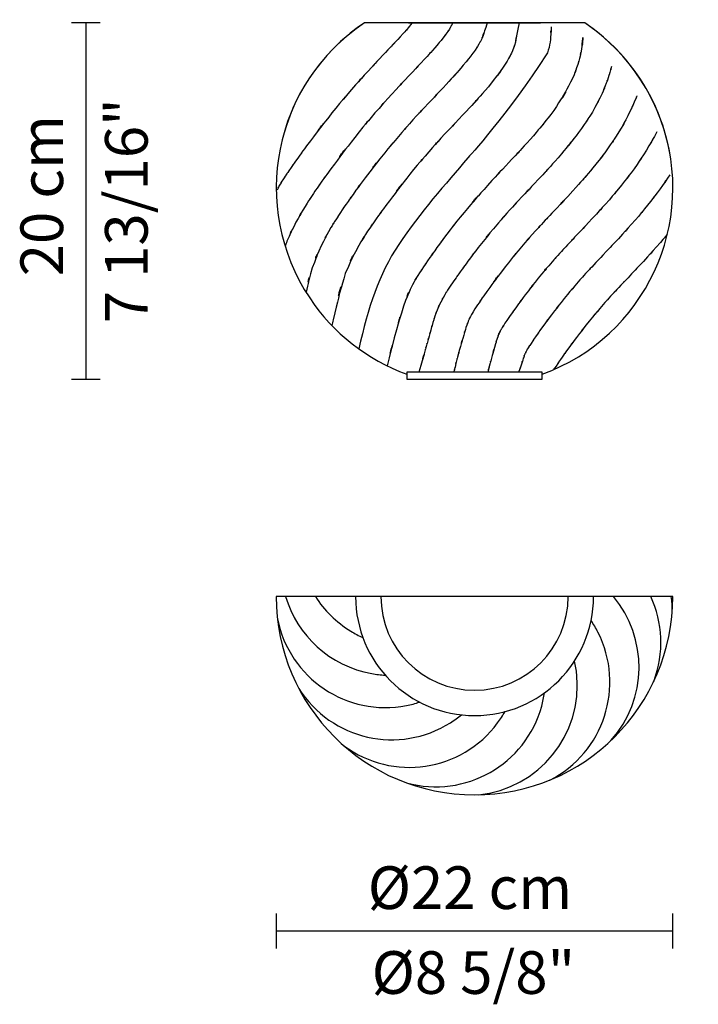
# Model space of a CAD drawing. Extents: x 198.8 to 236.4, y 27.3 to 81.8.
import ezdxf

# ---------------------------------------------------------------- set-up
doc = ezdxf.new("R2010")
doc.units = 0
doc.layers.add('PROIEZIONI', color=160, linetype='Continuous')
doc.styles.add('STD', font='txt')

msp = doc.modelspace()

# ---------------------------------------------------------------- linework, layer by layer
at = {"color": 7}
for p, q in [((230.094, 81.673), (217.894, 81.673)), ((220.334, 81.673), (227.654, 81.673)), ((220.244, 62.341), (220.244, 61.941)), ((227.744, 62.341), (220.244, 62.341)), ((227.744, 61.941), (227.744, 62.341)), ((220.244, 61.941), (227.744, 61.941)), ((234.974, 49.912), (213.014, 49.912))]:
    msp.add_line(p, q, dxfattribs=at)
for radius in [6.588, 5.185]:
    msp.add_arc((223.994, 49.912), radius, 180, 0, dxfattribs=at)
for points, knots in [([(220.515, 81.673), (220.325, 81.382), (220.563, 81.735), (220.396, 81.497), (219.882, 80.871), (220.582, 81.698), (220.046, 81.084), (218.158, 79.065), (220.776, 81.85), (218.738, 79.691), (217.806, 78.698), (219.055, 80.034), (218.113, 79.023), (216.714, 77.474), (218.566, 79.54), (217.187, 77.99), (215.866, 76.441), (217.614, 78.507), (216.313, 76.957), (213.849, 73.83), (217.091, 78.011), (214.692, 74.866), (213.951, 73.842), (214.935, 75.209), (214.199, 74.182), (213.477, 73.151), (214.445, 74.54), (213.715, 73.488), (213.32, 72.904), (213.856, 73.698), (213.447, 73.091), (213.012, 72.412), (213.586, 73.326), (213.16, 72.634), (213.05, 72.371), (213.235, 72.828), (213.068, 72.405)], [0, 0, 0, 0, 1, 1, 1, 2, 2, 2, 3, 3, 3, 4, 4, 4, 5, 5, 5, 6, 6, 6, 7, 7, 7, 8, 8, 8, 9, 9, 9, 10, 10, 10, 11, 11, 11, 12, 12, 12, 12]), ([(217.894, 81.673), (212.852, 78.304), (211.495, 71.486), (214.864, 66.443), (216.163, 64.5), (218.047, 63.022), (220.244, 62.224)], [0, 0, 0, 0, 1, 1, 1, 2, 2, 2, 2]), ([(222.79, 81.673), (222.609, 81.325), (222.787, 81.668), (222.7, 81.502), (222.647, 81.405), (222.721, 81.538), (222.663, 81.435), (222.571, 81.283), (222.701, 81.495), (222.598, 81.329), (222.465, 81.128), (222.649, 81.404), (222.506, 81.191), (222.13, 80.675), (222.658, 81.388), (222.242, 80.835), (221.594, 80.04), (222.494, 81.126), (221.793, 80.292), (220.963, 79.362), (222.097, 80.622), (221.226, 79.662), (219.956, 78.308), (221.682, 80.141), (220.363, 78.746), (218.946, 77.242), (220.848, 79.27), (219.412, 77.732), (218, 76.163), (219.866, 78.254), (218.479, 76.686), (217.153, 75.121), (218.907, 77.209), (217.602, 75.642), (214.869, 72.119), (218.463, 76.839), (215.805, 73.283), (215.407, 72.721), (215.936, 73.47), (215.54, 72.908), (215.147, 72.344), (215.674, 73.102), (215.277, 72.529), (214.97, 72.079), (215.382, 72.685), (215.071, 72.226), (214.39, 71.188), (215.317, 72.619), (214.607, 71.511), (213.853, 70.228), (214.863, 71.984), (214.102, 70.633), (213.348, 69.097), (214.344, 71.191), (213.604, 69.586), (213.559, 69.469), (213.524, 69.38), (213.497, 69.313)], [0, 0, 0, 0, 1, 1, 1, 2, 2, 2, 3, 3, 3, 4, 4, 4, 5, 5, 5, 6, 6, 6, 7, 7, 7, 8, 8, 8, 9, 9, 9, 10, 10, 10, 11, 11, 11, 12, 12, 12, 13, 13, 13, 14, 14, 14, 15, 15, 15, 16, 16, 16, 17, 17, 17, 18, 18, 18, 18.100783, 18.100783, 18.100783, 18.100783]), ([(224.701, 81.673), (224.173, 80.127), (224.683, 81.618), (224.446, 80.927), (224.345, 80.679), (224.496, 81.034), (224.37, 80.75), (224.173, 80.374), (224.454, 80.893), (224.23, 80.49), (223.935, 80.02), (224.349, 80.664), (224.023, 80.168), (223.315, 79.207), (224.305, 80.519), (223.529, 79.513), (221.683, 77.399), (224.249, 80.279), (222.246, 78.073), (221.027, 76.786), (222.666, 78.515), (221.427, 77.208), (220.158, 75.851), (221.846, 77.667), (220.582, 76.3), (219.364, 74.933), (220.975, 76.753), (219.777, 75.39), (218.628, 74.028), (220.149, 75.844), (219.017, 74.482), (217.385, 72.416), (219.541, 75.177), (217.939, 73.101), (216.926, 71.723), (218.271, 73.566), (217.266, 72.18), (216.853, 71.595), (217.403, 72.375), (216.992, 71.79), (216.358, 70.873), (217.21, 72.114), (216.566, 71.17), (216.181, 70.589), (216.699, 71.377), (216.307, 70.776), (215.902, 70.129), (216.444, 71.004), (216.036, 70.339), (215.216, 68.857), (216.304, 70.885), (215.492, 69.324), (214.743, 67.554), (215.715, 69.969), (215.007, 68.117), (214.45, 66.081), (215.14, 68.822), (214.663, 66.756)], [0, 0, 0, 0, 1, 1, 1, 2, 2, 2, 3, 3, 3, 4, 4, 4, 5, 5, 5, 6, 6, 6, 7, 7, 7, 8, 8, 8, 9, 9, 9, 10, 10, 10, 11, 11, 11, 12, 12, 12, 13, 13, 13, 14, 14, 14, 15, 15, 15, 16, 16, 16, 17, 17, 17, 18, 18, 18, 18.996293, 18.996293, 18.996293, 18.996293]), ([(226.459, 81.673), (226.051, 79.513), (226.457, 81.652), (226.256, 80.604), (226.048, 79.919), (226.362, 80.866), (226.099, 80.13), (225.688, 79.291), (226.274, 80.433), (225.806, 79.56), (224.344, 77.462), (226.432, 80.315), (224.762, 78.133), (222.693, 75.815), (225.516, 78.927), (223.351, 76.577), (221.855, 74.999), (223.851, 77.11), (222.353, 75.522), (220.994, 74.034), (222.788, 76.014), (221.456, 74.532), (220.191, 73.06), (221.863, 75.021), (220.62, 73.551), (218.28, 70.588), (221.361, 74.558), (219.08, 71.567), (218.277, 70.45), (219.345, 71.944), (218.546, 70.819), (217.842, 69.802), (218.785, 71.173), (218.074, 70.134), (217.337, 68.992), (218.322, 70.546), (217.582, 69.357), (216.421, 67.092), (217.921, 70.217), (216.832, 67.795), (215.87, 64.418), (217.223, 69.529), (216.155, 65.239), (216.129, 65.117), (216.106, 65.012), (216.087, 64.924)], [0, 0, 0, 0, 1, 1, 1, 2, 2, 2, 3, 3, 3, 4, 4, 4, 5, 5, 5, 6, 6, 6, 7, 7, 7, 8, 8, 8, 9, 9, 9, 10, 10, 10, 11, 11, 11, 12, 12, 12, 13, 13, 13, 14, 14, 14, 14.063894, 14.063894, 14.063894, 14.063894]), ([(228.241, 81.446), (228.213, 80.739), (228.237, 81.573), (228.211, 81.031), (228.197, 80.709), (228.146, 80.19), (227.962, 79.905), (225.882, 76.687), (223.617, 74.193), (223.617, 74.193), (222.41, 72.771), (220.965, 71.16), (219.791, 69.404), (218.678, 67.739), (218.109, 65.917), (217.583, 63.629)], [0, 0, 0, 0, 1, 1, 1, 2, 2, 2, 3, 3, 3, 4, 4, 4, 4.87083, 4.87083, 4.87083, 4.87083]), ([(229.978, 80.527), (229.964, 80.454), (229.983, 80.552), (229.968, 80.478), (229.9, 80.121), (230.094, 81.673), (229.922, 80.238), (229.753, 79.443), (229.992, 80.525), (229.803, 79.696), (229.671, 79.208), (229.853, 79.865), (229.712, 79.368), (229.312, 78.24), (229.867, 79.73), (229.434, 78.623), (227.924, 75.857), (230.037, 79.47), (228.378, 76.816), (226.458, 74.384), (229.058, 77.582), (227.077, 75.217), (225.036, 73.001), (227.749, 75.92), (225.721, 73.758), (224.555, 72.524), (226.092, 74.155), (224.953, 72.943), (222.253, 69.891), (225.77, 73.942), (223.194, 70.917), (222.092, 69.522), (223.552, 71.387), (222.464, 69.985), (221.634, 68.87), (222.738, 70.362), (221.912, 69.238), (221.125, 68.13), (222.175, 69.616), (221.387, 68.495), (221.042, 67.993), (221.5, 68.661), (221.159, 68.161), (220.834, 67.673), (221.262, 68.322), (220.944, 67.837), (220.354, 66.855), (221.128, 68.178), (220.557, 67.175), (219.796, 65.491), (220.795, 67.847), (220.058, 65.997), (219.32, 63.513), (220.346, 67.048), (219.544, 64.23), (218.94, 61.889), (219.853, 65.442), (219.148, 62.691)], [0, 0, 0, 0, 1, 1, 1, 2, 2, 2, 3, 3, 3, 4, 4, 4, 5, 5, 5, 6, 6, 6, 7, 7, 7, 8, 8, 8, 9, 9, 9, 10, 10, 10, 11, 11, 11, 12, 12, 12, 13, 13, 13, 14, 14, 14, 15, 15, 15, 16, 16, 16, 17, 17, 17, 18, 18, 18, 18.94908, 18.94908, 18.94908, 18.94908]), ([(227.744, 62.224), (233.443, 64.295), (236.385, 70.594), (234.314, 76.294), (233.515, 78.49), (232.037, 80.375), (230.094, 81.673)], [0, 0, 0, 0, 1, 1, 1, 2, 2, 2, 2]), ([(231.58, 79.259), (231.452, 78.774), (231.629, 79.429), (231.492, 78.932), (231.351, 78.474), (231.542, 79.084), (231.396, 78.627), (231.24, 78.18), (231.451, 78.773), (231.29, 78.33), (230.944, 77.475), (231.414, 78.604), (231.056, 77.766), (230.263, 76.199), (231.343, 78.256), (230.516, 76.737), (229.634, 75.356), (230.821, 77.171), (229.922, 75.83), (227.998, 73.348), (230.583, 76.588), (228.63, 74.21), (226.678, 72.061), (229.262, 74.876), (227.338, 72.803), (226.209, 71.613), (227.694, 73.18), (226.595, 72.019), (225.585, 70.933), (226.912, 72.369), (225.931, 71.301), (225.003, 70.257), (226.228, 71.645), (225.319, 70.607), (223.61, 68.548), (225.858, 71.295), (224.194, 69.233), (223.346, 68.12), (224.474, 69.61), (223.63, 68.488), (222.975, 67.586), (223.849, 68.794), (223.194, 67.884), (222.749, 67.252), (223.342, 68.098), (222.897, 67.461), (222.576, 66.994), (222.999, 67.612), (222.685, 67.152), (222.401, 66.726), (222.772, 67.286), (222.5, 66.872), (222.255, 66.481), (222.576, 66.999), (222.339, 66.613), (222.009, 66.023), (222.442, 66.815), (222.123, 66.217), (221.822, 65.567), (222.22, 66.456), (221.923, 65.773), (221.742, 65.289), (221.984, 65.949), (221.802, 65.443), (221.637, 64.932), (221.86, 65.635), (221.69, 65.091), (221.503, 64.451), (221.757, 65.329), (221.563, 64.652), (221.433, 64.187), (221.609, 64.817), (221.475, 64.337), (221.335, 63.836), (221.524, 64.513), (221.381, 63.998), (221.31, 63.746), (221.405, 64.084), (221.333, 63.829), (221.302, 63.718), (221.343, 63.866), (221.312, 63.755), (221.279, 63.638), (221.322, 63.79), (221.291, 63.679), (221.221, 63.413), (221.318, 63.79), (221.242, 63.491), (220.847, 62.1), (221.569, 64.561), (220.905, 62.341)], [0, 0, 0, 0, 1, 1, 1, 2, 2, 2, 3, 3, 3, 4, 4, 4, 5, 5, 5, 6, 6, 6, 7, 7, 7, 8, 8, 8, 9, 9, 9, 10, 10, 10, 11, 11, 11, 12, 12, 12, 13, 13, 13, 14, 14, 14, 15, 15, 15, 16, 16, 16, 17, 17, 17, 18, 18, 18, 19, 19, 19, 20, 20, 20, 21, 21, 21, 22, 22, 22, 23, 23, 23, 24, 24, 24, 25, 25, 25, 26, 26, 26, 27, 27, 27, 28, 28, 28, 29, 29, 29, 29.978935, 29.978935, 29.978935, 29.978935]), ([(232.982, 77.629), (232.922, 77.475), (233.001, 77.68), (232.942, 77.527), (232.277, 76.003), (233.18, 78), (232.49, 76.528), (231.745, 75.168), (232.749, 76.954), (231.988, 75.635), (231.049, 74.198), (232.306, 76.081), (231.36, 74.694), (230.399, 73.412), (231.683, 75.099), (230.717, 73.85), (228.797, 71.589), (231.343, 74.533), (229.445, 72.378), (227.655, 70.463), (229.999, 72.958), (228.273, 71.13), (227.551, 70.367), (228.5, 71.372), (227.799, 70.628), (227.15, 69.928), (228.005, 70.854), (227.371, 70.165), (226.179, 68.824), (227.748, 70.605), (226.587, 69.274), (225.494, 67.958), (226.937, 69.713), (225.865, 68.397), (223.815, 65.69), (226.536, 69.35), (224.505, 66.567), (223.973, 65.798), (224.665, 66.804), (224.159, 66.064), (223.774, 65.471), (224.258, 66.229), (223.917, 65.685), (223.697, 65.297), (223.982, 65.812), (223.774, 65.427), (223.584, 65.028), (223.835, 65.572), (223.648, 65.156), (223.519, 64.828), (223.693, 65.279), (223.561, 64.93), (223.451, 64.607), (223.602, 65.056), (223.486, 64.705), (223.35, 64.257), (223.537, 64.882), (223.392, 64.393), (223.047, 63.169), (223.531, 64.893), (223.15, 63.531), (223.062, 63.217), (223.18, 63.639), (223.09, 63.32), (223.06, 63.213), (223.1, 63.353), (223.071, 63.249), (223.051, 63.179), (223.075, 63.265), (223.059, 63.207), (223.042, 63.145), (223.065, 63.232), (223.047, 63.163), (223.001, 62.986), (223.065, 63.236), (223.015, 63.038), (222.876, 62.462), (223.074, 63.293), (222.916, 62.622), (222.877, 62.456), (222.929, 62.68), (222.89, 62.51), (222.869, 62.417), (222.897, 62.541), (222.876, 62.448), (222.858, 62.383), (222.886, 62.477), (222.862, 62.401), (222.853, 62.373), (222.847, 62.354), (222.843, 62.341)], [0, 0, 0, 0, 1, 1, 1, 2, 2, 2, 3, 3, 3, 4, 4, 4, 5, 5, 5, 6, 6, 6, 7, 7, 7, 8, 8, 8, 9, 9, 9, 10, 10, 10, 11, 11, 11, 12, 12, 12, 13, 13, 13, 14, 14, 14, 15, 15, 15, 16, 16, 16, 17, 17, 17, 18, 18, 18, 19, 19, 19, 20, 20, 20, 21, 21, 21, 22, 22, 22, 23, 23, 23, 24, 24, 24, 25, 25, 25, 26, 26, 26, 27, 27, 27, 28, 28, 28, 29, 29, 29, 29.110955, 29.110955, 29.110955, 29.110955]), ([(234.09, 75.638), (233.231, 74.088), (234.385, 76.119), (233.513, 74.622), (232.48, 73.051), (233.858, 75.103), (232.824, 73.596), (231.791, 72.221), (233.169, 74.027), (232.135, 72.693), (231.117, 71.464), (232.47, 73.079), (231.459, 71.886), (230.027, 70.284), (231.916, 72.377), (230.515, 70.839), (229.212, 69.454), (230.917, 71.262), (229.663, 69.936), (228.877, 69.106), (229.904, 70.192), (229.149, 69.393), (228.469, 68.66), (229.363, 69.627), (228.702, 68.909), (228.077, 68.211), (228.905, 69.139), (228.288, 68.445), (227.123, 67.079), (228.657, 68.896), (227.521, 67.537), (226.441, 66.172), (227.872, 67.999), (226.805, 66.624), (226.07, 65.632), (227.05, 66.963), (226.316, 65.958), (225.736, 65.141), (226.511, 66.239), (225.928, 65.409), (225.541, 64.846), (226.039, 65.573), (225.679, 65.045), (225.422, 64.653), (225.74, 65.144), (225.52, 64.8), (225.394, 64.588), (225.552, 64.858), (225.441, 64.665), (225.386, 64.563), (225.459, 64.7), (225.405, 64.597), (225.343, 64.471), (225.423, 64.637), (225.365, 64.514), (225.306, 64.379), (225.386, 64.567), (225.324, 64.42), (225.254, 64.235), (225.351, 64.494), (225.276, 64.291), (225.206, 64.08), (225.305, 64.381), (225.227, 64.14), (225.123, 63.798), (225.268, 64.281), (225.155, 63.899), (224.811, 62.683), (225.3, 64.423), (224.91, 63.029), (224.827, 62.734), (224.938, 63.131), (224.854, 62.83), (224.825, 62.728), (224.863, 62.864), (224.835, 62.763), (224.818, 62.703), (224.838, 62.773), (224.825, 62.728), (224.82, 62.709), (224.827, 62.735), (224.821, 62.715), (224.812, 62.679), (224.825, 62.73), (224.815, 62.69), (224.801, 62.638), (224.82, 62.71), (224.805, 62.653), (224.769, 62.509), (224.82, 62.713), (224.78, 62.551), (224.729, 62.343), (224.799, 62.633), (224.745, 62.407), (224.721, 62.337), (224.72, 62.33), (224.725, 62.341)], [0, 0, 0, 0, 1, 1, 1, 2, 2, 2, 3, 3, 3, 4, 4, 4, 5, 5, 5, 6, 6, 6, 7, 7, 7, 8, 8, 8, 9, 9, 9, 10, 10, 10, 11, 11, 11, 12, 12, 12, 13, 13, 13, 14, 14, 14, 15, 15, 15, 16, 16, 16, 17, 17, 17, 18, 18, 18, 19, 19, 19, 20, 20, 20, 21, 21, 21, 22, 22, 22, 23, 23, 23, 24, 24, 24, 25, 25, 25, 26, 26, 26, 27, 27, 27, 28, 28, 28, 29, 29, 29, 30, 30, 30, 31, 31, 31, 31.310861, 31.310861, 31.310861, 31.310861]), ([(234.801, 73.261), (234, 72.07), (235.068, 73.634), (234.267, 72.479), (233.233, 71.104), (234.611, 72.91), (233.578, 71.577), (232.559, 70.347), (233.912, 71.962), (232.902, 70.769), (231.47, 69.167), (233.358, 71.26), (231.957, 69.722), (230.655, 68.337), (232.36, 70.145), (231.105, 68.819), (230.319, 67.99), (231.346, 69.075), (230.592, 68.276), (229.912, 67.543), (230.805, 68.51), (230.145, 67.792), (229.519, 67.094), (230.347, 68.022), (229.731, 67.328), (228.565, 65.962), (230.1, 67.779), (228.964, 66.42), (227.883, 65.055), (229.315, 66.882), (228.248, 65.506), (227.513, 64.515), (228.493, 65.846), (227.758, 64.841), (227.179, 64.024), (227.954, 65.122), (227.37, 64.292), (226.983, 63.729), (227.481, 64.456), (227.121, 63.928), (226.865, 63.536), (227.182, 64.027), (226.963, 63.683), (226.836, 63.471), (226.995, 63.741), (226.883, 63.548), (226.829, 63.446), (226.901, 63.583), (226.847, 63.48), (226.785, 63.354), (226.865, 63.52), (226.807, 63.397), (226.748, 63.261), (226.829, 63.45), (226.767, 63.303), (226.697, 63.118), (226.793, 63.377), (226.719, 63.174), (226.649, 62.963), (226.747, 63.264), (226.669, 63.023), (226.566, 62.681), (226.71, 63.164), (226.597, 62.782), (226.358, 62.108), (226.748, 63.132), (226.432, 62.341)], [0, 0, 0, 0, 1, 1, 1, 2, 2, 2, 3, 3, 3, 4, 4, 4, 5, 5, 5, 6, 6, 6, 7, 7, 7, 8, 8, 8, 9, 9, 9, 10, 10, 10, 11, 11, 11, 12, 12, 12, 13, 13, 13, 14, 14, 14, 15, 15, 15, 16, 16, 16, 17, 17, 17, 18, 18, 18, 19, 19, 19, 20, 20, 20, 21, 21, 21, 21.947146, 21.947146, 21.947146, 21.947146]), ([(234.669, 69.968), (234.237, 69.446), (235.125, 70.505), (234.287, 69.517), (232.855, 67.915), (234.744, 70.008), (233.343, 68.47), (232.041, 67.086), (233.745, 68.893), (232.491, 67.567), (231.705, 66.738), (232.732, 67.823), (231.977, 67.024), (231.297, 66.291), (232.191, 67.258), (231.531, 66.54), (230.905, 65.842), (231.733, 66.77), (231.117, 66.076), (229.951, 64.71), (231.485, 66.527), (230.349, 65.168), (229.269, 63.803), (230.701, 65.63), (229.634, 64.255), (228.899, 63.263), (229.878, 64.594), (229.144, 63.589), (228.564, 62.772), (229.34, 63.871), (228.756, 63.04), (228.369, 62.477), (228.867, 63.204), (228.507, 62.676), (228.263, 62.304), (228.539, 62.729), (228.377, 62.476)], [0.119239, 0.119239, 0.119239, 0.119239, 1, 1, 1, 2, 2, 2, 3, 3, 3, 4, 4, 4, 5, 5, 5, 6, 6, 6, 7, 7, 7, 8, 8, 8, 9, 9, 9, 10, 10, 10, 11, 11, 11, 11.951076, 11.951076, 11.951076, 11.951076]), ([(213.014, 49.912), (213.014, 43.848), (217.93, 38.932), (223.994, 38.932), (230.058, 38.932), (234.974, 43.848), (234.974, 49.912)], [0, 0, 0, 0, 1, 1, 1, 2, 2, 2, 2]), ([(213.014, 49.912), (213.014, 43.848), (217.93, 38.932), (223.994, 38.932), (230.058, 38.932), (234.974, 43.848), (234.974, 49.912)], [0, 0, 0, 0, 1, 1, 1, 2, 2, 2, 2]), ([(213.532, 49.912), (214.167, 47.775), (215.958, 46.067), (218.303, 45.649), (218.548, 45.605), (218.796, 45.577), (219.045, 45.564)], [0.291602, 0.291602, 0.291602, 0.291602, 1, 1, 1, 2, 2, 2, 2]), ([(215.18, 49.912), (215.665, 49.154), (216.326, 48.492), (217.147, 47.993), (217.36, 47.864), (217.581, 47.747), (217.808, 47.645)], [0.714205, 0.714205, 0.714205, 0.714205, 1, 1, 1, 2, 2, 2, 2]), ([(213.083, 48.685), (213.729, 45.386), (216.928, 43.235), (220.227, 43.881), (220.472, 43.929), (220.713, 43.992), (220.95, 44.07)], [0, 0, 0, 0, 1, 1, 1, 2, 2, 2, 2]), ([(228.16, 39.753), (231.157, 41.278), (232.35, 44.943), (230.825, 47.94), (230.712, 48.162), (230.586, 48.377), (230.446, 48.583)], [0, 0, 0, 0, 1, 1, 1, 2, 2, 2, 2]), ([(224.209, 38.934), (227.554, 39.273), (229.991, 42.26), (229.652, 45.605), (229.626, 45.853), (229.586, 46.099), (229.531, 46.342)], [0, 0, 0, 0, 1, 1, 1, 2, 2, 2, 2]), ([(214.263, 44.826), (216.057, 41.983), (219.817, 41.133), (222.66, 42.928), (222.871, 43.061), (223.073, 43.207), (223.266, 43.364)], [0, 0, 0, 0, 1, 1, 1, 2, 2, 2, 2]), ([(220.229, 39.598), (223.47, 38.706), (226.821, 40.61), (227.714, 43.852), (227.78, 44.092), (227.831, 44.337), (227.867, 44.583)], [0, 0, 0, 0, 1, 1, 1, 2, 2, 2, 2]), ([(216.757, 41.655), (219.458, 39.652), (223.27, 40.217), (225.273, 42.917), (225.422, 43.118), (225.558, 43.327), (225.681, 43.544)], [0, 0, 0, 0, 1, 1, 1, 2, 2, 2, 2])]:
    msp.add_open_spline(points, degree=3, knots=knots, dxfattribs=at)
for points in [[(217.894, 81.673), (215.741, 80.234), (214.165, 78.081), (213.446, 75.594)], [(234.82, 74.373), (234.316, 77.353), (232.607, 79.994), (230.094, 81.673)], [(231.548, 41.944), (233.594, 44.228), (233.599, 47.629), (231.685, 49.912)], [(233.917, 45.211), (234.516, 46.8), (234.408, 48.483), (233.749, 49.912)], [(234.945, 49.113), (234.943, 49.38), (234.923, 49.647), (234.885, 49.912)]]:
    msp.add_open_spline(points, degree=3, dxfattribs=at)
at = {"layer": 'PROIEZIONI', "color": 7}
for p, q in [((203.266, 81.673), (201.674, 81.673)), ((202.47, 81.673), (202.47, 61.941)), ((201.674, 61.941), (203.266, 61.941)), ((213.014, 32.363), (213.014, 30.421)), ((234.974, 30.421), (234.974, 32.363)), ((234.974, 31.392), (213.014, 31.392))]:
    msp.add_line(p, q, dxfattribs=at)

# ---------------------------------------------------------------- texts
at = {"layer": 'PROIEZIONI', "color": 7, "lineweight": 0, "char_height": 2.36235, "attachment_point": 1, "rotation": 90, "style": 'STD'}
for s, insert in [('{\\fNews Gothic BT|b0|i0|c0|p0;\\H1x;7 13/16"}', (203.529, 65.043)), ('{\\fNews Gothic BT|b0|i0|c0|p0;\\H1x;20 cm}', (198.845, 67.642))]:
    msp.add_mtext(s, dxfattribs=dict(at, insert=insert))
at = {"layer": 'PROIEZIONI', "color": 7, "lineweight": 0, "char_height": 2.36235, "attachment_point": 1, "style": 'STD'}
for s, insert in [('\\fNews Gothic BT|b0|i0;\\H2.3624;\\C7;Ø22 cm', (218.078, 34.977)), ('\\fNews Gothic BT|b0|i0;\\H2.3624;\\C7;Ø8 5/8"', (218.294, 30.279))]:
    msp.add_mtext(s, dxfattribs=dict(at, insert=insert))

doc.saveas('drawing.dxf')
